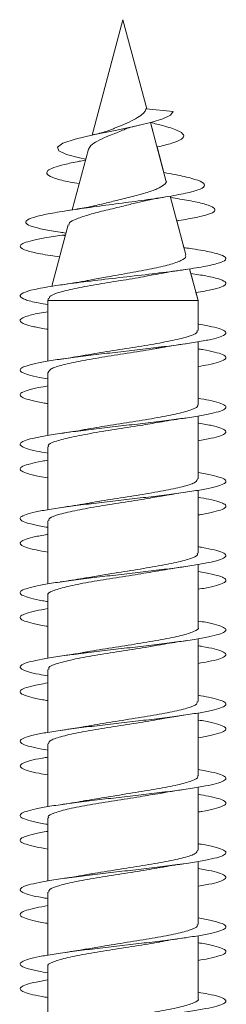
# Model space of a CAD drawing. Units: millimetres. Extents: x -1294 to 1422, y -1269 to 1298.
# Drawn here: x -68 to -63, y -1172 to -1148 of the extents above; entities that cross this region are included whole.
import ezdxf

# ---------------------------------------------------------------- set-up
doc = ezdxf.new("R2010")
doc.units = ezdxf.units.MM

msp = doc.modelspace()

# ---------------------------------------------------------------- linework, layer by layer
at = {"color": 7, "linetype": 'Continuous', "lineweight": 0}
for p, q in [((-65.583, -1148.266), (-66.332, -1151.063)), ((-65.003, -1150.43), (-65.583, -1148.266)), ((-65.003, -1150.43), (-65.583, -1148.266)), ((-65.583, -1148.266), (-65.583, -1148.266)), ((-65.021, -1150.428), (-64.363, -1150.49)), ((-64.539, -1152.161), (-64.915, -1150.759)), ((-64.861, -1150.958), (-64.915, -1150.759)), ((-66.424, -1151.404), (-66.818, -1152.875)), ((-64.59, -1151.97), (-64.756, -1151.352)), ((-64.055, -1153.968), (-64.437, -1152.541)), ((-64.379, -1152.758), (-64.437, -1152.541)), ((-64.362, -1152.585), (-64.428, -1152.574)), ((-64.102, -1153.79), (-64.276, -1153.141)), ((-66.915, -1153.239), (-67.315, -1154.729)), ((-67.05, -1153.427), (-66.969, -1153.438)), ((-66.979, -1153.478), (-67.061, -1153.49)), ((-67.061, -1153.49), (-66.98, -1153.48)), ((-67.061, -1153.49), (-66.986, -1153.502)), ((-64.063, -1153.796), (-64.102, -1153.79)), ((-63.758, -1155.077), (-63.964, -1154.307)), ((-63.889, -1154.585), (-63.964, -1154.307)), ((-67.391, -1155.013), (-67.408, -1155.077)), ((-67.408, -1155.077), (-67.408, -1156.545)), ((-67.408, -1155.077), (-63.758, -1155.077)), ((-63.758, -1155.077), (-63.81, -1154.883)), ((-63.758, -1155.799), (-63.758, -1155.077)), ((-63.758, -1155.644), (-63.758, -1155.077)), ((-63.758, -1157.6), (-63.758, -1156.074)), ((-63.758, -1156.4), (-63.758, -1156.074)), ((-63.758, -1157.445), (-63.758, -1156.673)), ((-67.408, -1156.819), (-67.408, -1158.344)), ((-63.758, -1159.399), (-63.758, -1157.874)), ((-63.758, -1158.2), (-63.758, -1157.874)), ((-67.408, -1158.619), (-67.408, -1160.144)), ((-63.758, -1159.245), (-63.758, -1158.474)), ((-63.758, -1161.2), (-63.758, -1159.673)), ((-63.758, -1159.999), (-63.758, -1159.673)), ((-63.758, -1161.045), (-63.758, -1160.274)), ((-67.408, -1160.419), (-67.408, -1161.945)), ((-63.758, -1163), (-63.758, -1161.473)), ((-63.758, -1161.8), (-63.758, -1161.473)), ((-67.408, -1162.219), (-67.408, -1163.745)), ((-63.758, -1162.844), (-63.758, -1162.073)), ((-63.758, -1164.799), (-63.758, -1163.275)), ((-63.758, -1163.599), (-63.758, -1163.275)), ((-63.758, -1164.645), (-63.758, -1163.873)), ((-67.408, -1164.019), (-67.408, -1165.544)), ((-63.758, -1166.6), (-63.758, -1165.073)), ((-63.758, -1165.4), (-63.758, -1165.073)), ((-67.408, -1165.819), (-67.408, -1167.345)), ((-63.758, -1166.445), (-63.758, -1165.675)), ((-63.758, -1168.399), (-63.758, -1166.873)), ((-63.758, -1167.2), (-63.758, -1166.873)), ((-63.758, -1168.245), (-63.758, -1167.473)), ((-67.408, -1167.619), (-67.408, -1169.145)), ((-63.758, -1170.2), (-63.758, -1168.673)), ((-63.758, -1168.999), (-63.758, -1168.673)), ((-67.408, -1169.419), (-67.408, -1170.945)), ((-63.758, -1170.044), (-63.758, -1169.273)), ((-63.758, -1172), (-63.758, -1170.475)), ((-63.758, -1170.8), (-63.758, -1170.475)), ((-63.758, -1171.845), (-63.758, -1171.073)), ((-67.408, -1171.219), (-67.408, -1172.744))]:
    msp.add_line(p, q, dxfattribs=at)
at = {"color": 7, "linetype": 'Continuous', "lineweight": 0, "flags": 128}
msp.add_lwpolyline([(-66.489, -1151.648), (-66.643, -1151.617), (-66.955, -1151.532), (-67.14, -1151.446), (-67.175, -1151.354), (-67.045, -1151.261), (-66.745, -1151.161), (-66.31, -1151.058), (-65.774, -1150.948), (-65.217, -1150.832), (-64.885, -1150.752), (-64.612, -1150.668), (-64.43, -1150.581), (-64.363, -1150.49), (-64.363, -1150.49)], dxfattribs=at)
at = {"color": 7, "linetype": 'Continuous', "lineweight": 0}
for points, knots in [([(-65.021, -1150.428), (-65.025, -1150.435), (-65.031, -1150.445), (-65.044, -1150.489), (-65.078, -1150.532), (-65.167, -1150.603), (-65.316, -1150.697), (-65.545, -1150.797), (-65.744, -1150.879), (-65.849, -1150.923), (-65.878, -1150.935)], [0, 0, 0, 0, 0.050876, 0.07895, 0.192469, 0.294995, 0.502265, 0.705697, 0.919077, 1, 1, 1, 1]), ([(-64.756, -1151.352), (-64.627, -1151.322), (-64.363, -1151.259), (-64.136, -1151.161), (-64.08, -1151.057), (-64.238, -1150.948), (-64.544, -1150.848), (-64.81, -1150.784), (-64.91, -1150.76)], [0, 0, 0, 0, 0.165804, 0.341728, 0.518398, 0.700982, 0.887612, 1, 1, 1, 1]), ([(-66.417, -1151.406), (-66.404, -1151.376), (-66.377, -1151.312), (-66.211, -1151.211), (-65.977, -1151.098), (-65.74, -1151.01), (-65.603, -1150.952), (-65.556, -1150.932)], [0, 0, 0, 0, 0.204023, 0.434587, 0.663685, 0.88524, 1, 1, 1, 1]), ([(-65.879, -1150.933), (-65.916, -1150.948), (-66.027, -1150.992), (-66.211, -1151.034), (-66.334, -1151.063)], [0, 0, 0, 0, 0.3290771, 1, 1, 1, 1]), ([(-65.554, -1150.937), (-65.547, -1150.932), (-65.486, -1150.894), (-65.33, -1150.858), (-65.192, -1150.826)], [0, 0, 0, 0, 0.116928, 1, 1, 1, 1]), ([(-66.648, -1152.242), (-66.725, -1152.229), (-66.972, -1152.187), (-67.25, -1152.114), (-67.45, -1152.022), (-67.441, -1151.934), (-67.282, -1151.852), (-67.019, -1151.776), (-66.748, -1151.716), (-66.554, -1151.681), (-66.506, -1151.672)], [0, 0, 0, 0, 0.073362, 0.237519, 0.401492, 0.570262, 0.696594, 0.827055, 0.957103, 1, 1, 1, 1]), ([(-67.047, -1153.427), (-67.067, -1153.424), (-67.252, -1153.399), (-67.518, -1153.35), (-67.811, -1153.279), (-67.954, -1153.207), (-67.948, -1153.134), (-67.784, -1153.059), (-67.468, -1152.983), (-67.018, -1152.905), (-66.463, -1152.825), (-65.841, -1152.743), (-65.202, -1152.659), (-64.6, -1152.573), (-64.093, -1152.485), (-63.734, -1152.394), (-63.572, -1152.3), (-63.627, -1152.206), (-63.887, -1152.114), (-64.217, -1152.037), (-64.491, -1151.99), (-64.584, -1151.974)], [0, 0, 0, 0, 0.006479, 0.060352, 0.114749, 0.16946, 0.224526, 0.279917, 0.335794, 0.39199, 0.448713, 0.505864, 0.56354, 0.621842, 0.680691, 0.740101, 0.800523, 0.861131, 0.9164, 0.971608, 1, 1, 1, 1]), ([(-64.545, -1152.162), (-64.542, -1152.167), (-64.513, -1152.205), (-64.576, -1152.272), (-64.742, -1152.37), (-65.027, -1152.467), (-65.386, -1152.563), (-65.768, -1152.654), (-65.999, -1152.712), (-66.105, -1152.739)], [0, 0, 0, 0, 0.019862, 0.180838, 0.343321, 0.509055, 0.679153, 0.852304, 1, 1, 1, 1]), ([(-66.896, -1153.244), (-66.896, -1153.227), (-66.894, -1153.177), (-66.72, -1153.092), (-66.411, -1152.989), (-66.008, -1152.887), (-65.6, -1152.792), (-65.36, -1152.73), (-65.257, -1152.704)], [0, 0, 0, 0, 0.098001, 0.294462, 0.486684, 0.675891, 0.860636, 1, 1, 1, 1]), ([(-65.256, -1152.708), (-65.161, -1152.684), (-65.021, -1152.648), (-64.784, -1152.603), (-64.617, -1152.574), (-64.508, -1152.555)], [0, 0, 0, 0, 0.421571, 0.624934, 1, 1, 1, 1]), ([(-64.256, -1153.137), (-64.249, -1153.136), (-64.066, -1153.11), (-63.791, -1153.059), (-63.479, -1152.983), (-63.331, -1152.905), (-63.352, -1152.825), (-63.551, -1152.743), (-63.893, -1152.663), (-64.219, -1152.61), (-64.371, -1152.585)], [0, 0, 0, 0, 0.006244, 0.147567, 0.290134, 0.433513, 0.578232, 0.724048, 0.871202, 1, 1, 1, 1]), ([(-66.106, -1152.736), (-66.221, -1152.763), (-66.446, -1152.818), (-66.759, -1152.867), (-66.914, -1152.891)], [0, 0, 0, 0, 0.507873, 1, 1, 1, 1]), ([(-67.124, -1154.017), (-67.199, -1154.006), (-67.47, -1153.968), (-67.798, -1153.903), (-68.059, -1153.821), (-68.106, -1153.746), (-68.001, -1153.678), (-67.795, -1153.617), (-67.489, -1153.554), (-67.207, -1153.512), (-67.061, -1153.49)], [0, 0, 0, 0, 0.059565, 0.215332, 0.371133, 0.526912, 0.643761, 0.760172, 0.876322, 1, 1, 1, 1]), ([(-67.408, -1155.172), (-67.486, -1155.159), (-67.734, -1155.119), (-67.981, -1155.052), (-68.116, -1154.97), (-68.038, -1154.888), (-67.762, -1154.806), (-67.308, -1154.724), (-66.714, -1154.642), (-66.027, -1154.56), (-65.305, -1154.478), (-64.605, -1154.396), (-63.984, -1154.314), (-63.494, -1154.232), (-63.173, -1154.149), (-63.05, -1154.067), (-63.131, -1153.985), (-63.419, -1153.903), (-63.755, -1153.84), (-64.019, -1153.804), (-64.083, -1153.795)], [0, 0, 0, 0, 0.027476, 0.087077, 0.146664, 0.206248, 0.265838, 0.32542, 0.385005, 0.4446, 0.504192, 0.56379, 0.623405, 0.683022, 0.742651, 0.802289, 0.861905, 0.92151, 0.981128, 1, 1, 1, 1]), ([(-64.073, -1153.973), (-64.065, -1153.984), (-64.032, -1154.029), (-64.157, -1154.107), (-64.44, -1154.206), (-64.877, -1154.305), (-65.403, -1154.403), (-65.914, -1154.491), (-66.202, -1154.546), (-66.319, -1154.568)], [0, 0, 0, 0, 0.055178, 0.215622, 0.378655, 0.544275, 0.712501, 0.883349, 1, 1, 1, 1]), ([(-64.835, -1154.452), (-64.752, -1154.436), (-64.526, -1154.39), (-64.238, -1154.348), (-64.054, -1154.321)], [0, 0, 0, 0, 0.3647142, 1, 1, 1, 1]), ([(-67.366, -1155.02), (-67.369, -1155.007), (-67.378, -1154.962), (-67.172, -1154.884), (-66.781, -1154.787), (-66.248, -1154.69), (-65.661, -1154.593), (-65.16, -1154.513), (-64.916, -1154.463), (-64.836, -1154.447)], [0, 0, 0, 0, 0.072889, 0.246923, 0.41857, 0.587835, 0.754722, 0.919233, 1, 1, 1, 1]), ([(-66.332, -1154.568), (-66.369, -1154.575), (-66.47, -1154.597), (-66.744, -1154.643), (-66.977, -1154.678), (-67.104, -1154.697)], [0, 0, 0, 0, 0.205541, 0.565955, 1, 1, 1, 1]), ([(-63.81, -1154.883), (-63.663, -1154.857), (-63.36, -1154.804), (-63.115, -1154.724), (-63.052, -1154.642), (-63.203, -1154.56), (-63.5, -1154.485), (-63.805, -1154.438), (-63.934, -1154.418)], [0, 0, 0, 0, 0.165217, 0.341581, 0.517952, 0.694356, 0.870744, 1, 1, 1, 1]), ([(-67.408, -1155.774), (-67.418, -1155.773), (-67.562, -1155.751), (-67.763, -1155.708), (-67.987, -1155.647), (-68.091, -1155.585), (-68.084, -1155.523), (-67.94, -1155.455), (-67.719, -1155.396), (-67.477, -1155.358), (-67.408, -1155.347)], [0, 0, 0, 0, 0.010842, 0.154756, 0.298693, 0.44264, 0.586613, 0.730603, 0.922298, 1, 1, 1, 1]), ([(-67.408, -1156.973), (-67.477, -1156.961), (-67.671, -1156.929), (-67.89, -1156.877), (-68.054, -1156.815), (-68.102, -1156.754), (-68.033, -1156.692), (-67.853, -1156.631), (-67.568, -1156.569), (-67.193, -1156.508), (-66.742, -1156.446), (-66.239, -1156.385), (-65.706, -1156.323), (-65.167, -1156.262), (-64.648, -1156.2), (-64.17, -1156.139), (-63.759, -1156.077), (-63.43, -1156.016), (-63.201, -1155.954), (-63.08, -1155.893), (-63.076, -1155.831), (-63.184, -1155.77), (-63.412, -1155.708), (-63.611, -1155.666), (-63.752, -1155.645), (-63.758, -1155.644)], [0, 0, 0, 0, 0.025913, 0.072215, 0.118524, 0.164838, 0.211147, 0.257453, 0.30375, 0.350044, 0.396331, 0.442616, 0.488895, 0.535173, 0.581449, 0.627725, 0.673999, 0.720276, 0.766553, 0.812832, 0.859113, 0.905398, 0.951686, 0.997981, 1, 1, 1, 1]), ([(-63.783, -1155.799), (-63.781, -1155.819), (-63.775, -1155.872), (-64.003, -1155.957), (-64.414, -1156.055), (-64.97, -1156.153), (-65.589, -1156.251), (-66.119, -1156.332), (-66.38, -1156.381), (-66.465, -1156.397)], [0, 0, 0, 0, 0.100762, 0.264639, 0.428515, 0.592394, 0.756273, 0.920146, 1, 1, 1, 1]), ([(-67.397, -1156.819), (-67.385, -1156.79), (-67.36, -1156.729), (-67.067, -1156.635), (-66.612, -1156.537), (-66.03, -1156.439), (-65.408, -1156.341), (-64.943, -1156.27), (-64.747, -1156.232), (-64.717, -1156.226)], [0, 0, 0, 0, 0.146165, 0.311127, 0.476085, 0.641047, 0.806011, 0.97098, 1, 1, 1, 1]), ([(-64.717, -1156.229), (-64.69, -1156.223), (-64.516, -1156.188), (-64.268, -1156.152), (-64.058, -1156.121)], [0, 0, 0, 0, 0.153815, 1, 1, 1, 1]), ([(-63.758, -1156.673), (-63.674, -1156.659), (-63.469, -1156.624), (-63.25, -1156.569), (-63.099, -1156.508), (-63.067, -1156.446), (-63.147, -1156.385), (-63.346, -1156.323), (-63.556, -1156.277), (-63.722, -1156.251), (-63.758, -1156.245)], [0, 0, 0, 0, 0.098916, 0.242627, 0.386323, 0.530001, 0.673671, 0.817327, 0.96098, 1, 1, 1, 1]), ([(-66.466, -1156.391), (-66.519, -1156.402), (-66.703, -1156.439), (-66.936, -1156.472), (-67.103, -1156.496)], [0, 0, 0, 0, 0.2820109, 1, 1, 1, 1]), ([(-67.408, -1157.573), (-67.449, -1157.567), (-67.619, -1157.54), (-67.832, -1157.492), (-68.024, -1157.431), (-68.1, -1157.369), (-68.061, -1157.308), (-67.906, -1157.246), (-67.686, -1157.192), (-67.486, -1157.158), (-67.408, -1157.145)], [0, 0, 0, 0, 0.045686, 0.189425, 0.333159, 0.476895, 0.62063, 0.764374, 0.908121, 1, 1, 1, 1]), ([(-67.408, -1158.774), (-67.506, -1158.757), (-67.722, -1158.719), (-67.942, -1158.661), (-68.077, -1158.6), (-68.094, -1158.538), (-67.998, -1158.477), (-67.789, -1158.415), (-67.48, -1158.354), (-67.083, -1158.292), (-66.618, -1158.23), (-66.104, -1158.169), (-65.567, -1158.107), (-65.03, -1158.046), (-64.519, -1157.984), (-64.057, -1157.923), (-63.664, -1157.861), (-63.361, -1157.8), (-63.159, -1157.738), (-63.069, -1157.677), (-63.093, -1157.615), (-63.235, -1157.554), (-63.455, -1157.497), (-63.666, -1157.461), (-63.758, -1157.445)], [0, 0, 0, 0, 0.038442, 0.08473, 0.131019, 0.177309, 0.223603, 0.269899, 0.3162, 0.362505, 0.408815, 0.455132, 0.501455, 0.547781, 0.594103, 0.640419, 0.686727, 0.733031, 0.77933, 0.825625, 0.871919, 0.918208, 0.964497, 1, 1, 1, 1]), ([(-63.776, -1157.6), (-63.77, -1157.607), (-63.739, -1157.646), (-63.892, -1157.719), (-64.227, -1157.816), (-64.738, -1157.914), (-65.339, -1158.012), (-65.959, -1158.107), (-66.318, -1158.169), (-66.489, -1158.199)], [0, 0, 0, 0, 0.035276, 0.198517, 0.361757, 0.524996, 0.688237, 0.851478, 1, 1, 1, 1]), ([(-64.695, -1158.025), (-64.674, -1158.02), (-64.492, -1157.984), (-64.261, -1157.951), (-64.057, -1157.921)], [0, 0, 0, 0, 0.114693, 1, 1, 1, 1]), ([(-67.386, -1158.619), (-67.392, -1158.61), (-67.421, -1158.568), (-67.258, -1158.493), (-66.909, -1158.396), (-66.39, -1158.298), (-65.786, -1158.2), (-65.185, -1158.108), (-64.847, -1158.049), (-64.696, -1158.022)], [0, 0, 0, 0, 0.046216, 0.210236, 0.374254, 0.538277, 0.702294, 0.866315, 1, 1, 1, 1]), ([(-66.489, -1158.198), (-66.501, -1158.2), (-66.684, -1158.237), (-66.903, -1158.268), (-67.106, -1158.297)], [0, 0, 0, 0, 0.066028, 1, 1, 1, 1]), ([(-63.758, -1158.474), (-63.647, -1158.455), (-63.421, -1158.414), (-63.2, -1158.354), (-63.08, -1158.292), (-63.076, -1158.23), (-63.186, -1158.169), (-63.414, -1158.107), (-63.614, -1158.066), (-63.753, -1158.044), (-63.758, -1158.044)], [0, 0, 0, 0, 0.138001, 0.280855, 0.42372, 0.566606, 0.709509, 0.852433, 0.995363, 1, 1, 1, 1]), ([(-67.408, -1159.373), (-67.479, -1159.361), (-67.674, -1159.329), (-67.892, -1159.276), (-68.056, -1159.215), (-68.1, -1159.153), (-68.033, -1159.092), (-67.847, -1159.03), (-67.633, -1158.981), (-67.456, -1158.953), (-67.408, -1158.945)], [0, 0, 0, 0, 0.082281, 0.226179, 0.37006, 0.513918, 0.657765, 0.801593, 0.945416, 1, 1, 1, 1]), ([(-67.408, -1160.574), (-67.421, -1160.572), (-67.567, -1160.55), (-67.77, -1160.507), (-67.991, -1160.445), (-68.092, -1160.384), (-68.081, -1160.322), (-67.954, -1160.261), (-67.719, -1160.199), (-67.385, -1160.138), (-66.969, -1160.076), (-66.488, -1160.015), (-65.967, -1159.953), (-65.428, -1159.892), (-64.896, -1159.83), (-64.395, -1159.768), (-63.949, -1159.707), (-63.578, -1159.645), (-63.298, -1159.584), (-63.125, -1159.522), (-63.063, -1159.461), (-63.118, -1159.399), (-63.289, -1159.338), (-63.506, -1159.286), (-63.695, -1159.256), (-63.758, -1159.245)], [0, 0, 0, 0, 0.004507, 0.050815, 0.09712, 0.143418, 0.189714, 0.236005, 0.282295, 0.328582, 0.37487, 0.421156, 0.467443, 0.51373, 0.56002, 0.606312, 0.652609, 0.698909, 0.745214, 0.791524, 0.837842, 0.884165, 0.93049, 0.976807, 1, 1, 1, 1]), ([(-63.773, -1159.399), (-63.781, -1159.426), (-63.798, -1159.486), (-64.074, -1159.578), (-64.519, -1159.675), (-65.095, -1159.773), (-65.717, -1159.871), (-66.192, -1159.944), (-66.399, -1159.984), (-66.437, -1159.991)], [0, 0, 0, 0, 0.135773, 0.301222, 0.466668, 0.632125, 0.79758, 0.963034, 1, 1, 1, 1]), ([(-67.385, -1160.419), (-67.384, -1160.397), (-67.383, -1160.342), (-67.14, -1160.255), (-66.719, -1160.157), (-66.156, -1160.059), (-65.536, -1159.961), (-65.019, -1159.882), (-64.771, -1159.835), (-64.697, -1159.821)], [0, 0, 0, 0, 0.1114349, 0.2751439, 0.4388541, 0.6025651, 0.7662703, 0.9299804, 1, 1, 1, 1]), ([(-64.696, -1159.826), (-64.637, -1159.815), (-64.451, -1159.778), (-64.219, -1159.745), (-64.06, -1159.721)], [0, 0, 0, 0, 0.313595, 1, 1, 1, 1]), ([(-63.758, -1160.274), (-63.73, -1160.269), (-63.571, -1160.244), (-63.362, -1160.199), (-63.156, -1160.138), (-63.068, -1160.076), (-63.094, -1160.015), (-63.236, -1159.953), (-63.457, -1159.896), (-63.667, -1159.86), (-63.758, -1159.845)], [0, 0, 0, 0, 0.030316, 0.173832, 0.317336, 0.460844, 0.604345, 0.747852, 0.891358, 1, 1, 1, 1]), ([(-66.437, -1159.988), (-66.457, -1159.992), (-66.549, -1160.011), (-66.779, -1160.048), (-66.992, -1160.08), (-67.105, -1160.097)], [0, 0, 0, 0, 0.1162437, 0.5314418, 1, 1, 1, 1]), ([(-67.408, -1161.174), (-67.507, -1161.156), (-67.723, -1161.119), (-67.945, -1161.06), (-68.078, -1160.999), (-68.094, -1160.937), (-67.997, -1160.876), (-67.782, -1160.814), (-67.577, -1160.77), (-67.426, -1160.747), (-67.408, -1160.744)], [0, 0, 0, 0, 0.12054, 0.263822, 0.407113, 0.550421, 0.69374, 0.837081, 0.980447, 1, 1, 1, 1]), ([(-67.408, -1162.373), (-67.451, -1162.366), (-67.624, -1162.339), (-67.837, -1162.291), (-68.027, -1162.229), (-68.101, -1162.168), (-68.059, -1162.106), (-67.904, -1162.045), (-67.641, -1161.983), (-67.285, -1161.922), (-66.849, -1161.86), (-66.356, -1161.799), (-65.828, -1161.737), (-65.288, -1161.676), (-64.762, -1161.614), (-64.273, -1161.552), (-63.845, -1161.491), (-63.496, -1161.429), (-63.244, -1161.368), (-63.098, -1161.306), (-63.067, -1161.245), (-63.15, -1161.183), (-63.351, -1161.122), (-63.561, -1161.076), (-63.725, -1161.05), (-63.758, -1161.045)], [0, 0, 0, 0, 0.015622, 0.061938, 0.108259, 0.154586, 0.200919, 0.247258, 0.293599, 0.339939, 0.38627, 0.432597, 0.478915, 0.525232, 0.571543, 0.617851, 0.664156, 0.710463, 0.756766, 0.803071, 0.849375, 0.895682, 0.94199, 0.988302, 1, 1, 1, 1]), ([(-63.784, -1161.2), (-63.777, -1161.213), (-63.757, -1161.26), (-63.945, -1161.339), (-64.321, -1161.437), (-64.856, -1161.534), (-65.468, -1161.632), (-66.036, -1161.719), (-66.338, -1161.773), (-66.459, -1161.795)], [0, 0, 0, 0, 0.069352, 0.233698, 0.398047, 0.56239, 0.726737, 0.891082, 1, 1, 1, 1]), ([(-64.739, -1161.632), (-64.722, -1161.629), (-64.639, -1161.612), (-64.4, -1161.572), (-64.179, -1161.539), (-64.058, -1161.521)], [0, 0, 0, 0, 0.109412, 0.513614, 1, 1, 1, 1]), ([(-67.4, -1162.219), (-67.403, -1162.216), (-67.437, -1162.181), (-67.305, -1162.114), (-66.998, -1162.016), (-66.506, -1161.918), (-65.914, -1161.82), (-65.289, -1161.724), (-64.918, -1161.661), (-64.739, -1161.631)], [0, 0, 0, 0, 0.012764, 0.179155, 0.345544, 0.511928, 0.678323, 0.844714, 1, 1, 1, 1]), ([(-66.459, -1161.791), (-66.492, -1161.798), (-66.677, -1161.835), (-66.915, -1161.869), (-67.112, -1161.898)], [0, 0, 0, 0, 0.179235, 1, 1, 1, 1]), ([(-63.758, -1162.073), (-63.7, -1162.064), (-63.515, -1162.034), (-63.299, -1161.983), (-63.122, -1161.922), (-63.064, -1161.86), (-63.118, -1161.799), (-63.292, -1161.737), (-63.508, -1161.686), (-63.696, -1161.655), (-63.758, -1161.645)], [0, 0, 0, 0, 0.06599, 0.209945, 0.353899, 0.497823, 0.641731, 0.785618, 0.929497, 1, 1, 1, 1]), ([(-67.408, -1162.974), (-67.422, -1162.972), (-67.57, -1162.949), (-67.773, -1162.906), (-67.992, -1162.844), (-68.093, -1162.783), (-68.08, -1162.721), (-67.951, -1162.66), (-67.73, -1162.601), (-67.51, -1162.562), (-67.408, -1162.544)], [0, 0, 0, 0, 0.015277, 0.158448, 0.301608, 0.444765, 0.587915, 0.731066, 0.874217, 1, 1, 1, 1]), ([(-67.408, -1164.173), (-67.481, -1164.161), (-67.678, -1164.128), (-67.896, -1164.075), (-68.058, -1164.013), (-68.1, -1163.952), (-68.03, -1163.89), (-67.845, -1163.829), (-67.558, -1163.767), (-67.179, -1163.706), (-66.728, -1163.644), (-66.223, -1163.583), (-65.69, -1163.521), (-65.151, -1163.46), (-64.631, -1163.398), (-64.156, -1163.337), (-63.746, -1163.275), (-63.421, -1163.214), (-63.195, -1163.152), (-63.079, -1163.091), (-63.078, -1163.029), (-63.19, -1162.967), (-63.421, -1162.906), (-63.619, -1162.865), (-63.756, -1162.844), (-63.758, -1162.844)], [0, 0, 0, 0, 0.027499, 0.073768, 0.120039, 0.166307, 0.212577, 0.258847, 0.305121, 0.351395, 0.397675, 0.443957, 0.490245, 0.536538, 0.582838, 0.629145, 0.675451, 0.721751, 0.768046, 0.814333, 0.860616, 0.906895, 0.953171, 0.999443, 1, 1, 1, 1]), ([(-63.76, -1163), (-63.759, -1163), (-63.725, -1163.034), (-63.85, -1163.1), (-64.145, -1163.198), (-64.63, -1163.295), (-65.222, -1163.393), (-65.845, -1163.491), (-66.293, -1163.56), (-66.473, -1163.596), (-66.491, -1163.6)], [0, 0, 0, 0, 0.004045, 0.167004, 0.329964, 0.492922, 0.655877, 0.818829, 0.981787, 1, 1, 1, 1]), ([(-67.381, -1164.019), (-67.387, -1164.003), (-67.404, -1163.955), (-67.205, -1163.875), (-66.82, -1163.777), (-66.279, -1163.679), (-65.665, -1163.581), (-65.106, -1163.496), (-64.814, -1163.443), (-64.702, -1163.423)], [0, 0, 0, 0, 0.077851, 0.24193, 0.406003, 0.57008, 0.734157, 0.898234, 1, 1, 1, 1]), ([(-64.701, -1163.427), (-64.661, -1163.419), (-64.475, -1163.382), (-64.238, -1163.347), (-64.052, -1163.32)], [0, 0, 0, 0, 0.217263, 1, 1, 1, 1]), ([(-63.758, -1163.873), (-63.671, -1163.858), (-63.464, -1163.823), (-63.243, -1163.767), (-63.097, -1163.706), (-63.067, -1163.644), (-63.152, -1163.583), (-63.353, -1163.521), (-63.563, -1163.475), (-63.726, -1163.45), (-63.758, -1163.445)], [0, 0, 0, 0, 0.103498, 0.247088, 0.390685, 0.534295, 0.677913, 0.821552, 0.965203, 1, 1, 1, 1]), ([(-66.492, -1163.597), (-66.521, -1163.603), (-66.604, -1163.62), (-66.794, -1163.65), (-66.982, -1163.678), (-67.105, -1163.697)], [0, 0, 0, 0, 0.155124, 0.449258, 1, 1, 1, 1]), ([(-67.408, -1164.773), (-67.452, -1164.766), (-67.626, -1164.738), (-67.839, -1164.69), (-68.029, -1164.629), (-68.1, -1164.567), (-68.059, -1164.506), (-67.898, -1164.444), (-67.68, -1164.391), (-67.482, -1164.358), (-67.408, -1164.345)], [0, 0, 0, 0, 0.050064, 0.193935, 0.337818, 0.481688, 0.625547, 0.769381, 0.913198, 1, 1, 1, 1]), ([(-67.408, -1165.974), (-67.509, -1165.956), (-67.728, -1165.918), (-67.949, -1165.859), (-68.079, -1165.797), (-68.094, -1165.736), (-67.992, -1165.674), (-67.781, -1165.613), (-67.468, -1165.551), (-67.069, -1165.49), (-66.601, -1165.428), (-66.087, -1165.367), (-65.549, -1165.305), (-65.013, -1165.244), (-64.504, -1165.182), (-64.043, -1165.121), (-63.654, -1165.059), (-63.353, -1164.998), (-63.155, -1164.936), (-63.067, -1164.875), (-63.096, -1164.813), (-63.24, -1164.752), (-63.461, -1164.696), (-63.669, -1164.66), (-63.758, -1164.645)], [0, 0, 0, 0, 0.0401222, 0.0864423, 0.1327522, 0.179057, 0.2253556, 0.2716504, 0.3179417, 0.3642304, 0.410514, 0.4568007, 0.5030834, 0.5493681, 0.5956518, 0.6419362, 0.6882241, 0.7345154, 0.7808094, 0.8271089, 0.8734116, 0.9197225, 0.9660407, 1, 1, 1, 1]), ([(-63.782, -1164.799), (-63.781, -1164.82), (-63.777, -1164.873), (-64.008, -1164.959), (-64.421, -1165.057), (-64.978, -1165.154), (-65.597, -1165.252), (-66.126, -1165.333), (-66.386, -1165.382), (-66.471, -1165.398)], [0, 0, 0, 0, 0.102778, 0.266365, 0.429955, 0.593544, 0.757131, 0.920722, 1, 1, 1, 1]), ([(-64.686, -1165.225), (-64.629, -1165.213), (-64.442, -1165.177), (-64.216, -1165.144), (-64.059, -1165.121)], [0, 0, 0, 0, 0.309451, 1, 1, 1, 1]), ([(-67.396, -1165.819), (-67.385, -1165.791), (-67.362, -1165.73), (-67.073, -1165.636), (-66.619, -1165.538), (-66.038, -1165.44), (-65.416, -1165.342), (-64.937, -1165.269), (-64.729, -1165.228), (-64.687, -1165.22)], [0, 0, 0, 0, 0.142559, 0.305904, 0.469256, 0.632602, 0.795953, 0.959307, 1, 1, 1, 1]), ([(-63.758, -1165.675), (-63.757, -1165.675), (-63.621, -1165.654), (-63.423, -1165.613), (-63.192, -1165.551), (-63.078, -1165.49), (-63.079, -1165.428), (-63.191, -1165.367), (-63.424, -1165.305), (-63.622, -1165.265), (-63.757, -1165.244), (-63.758, -1165.244)], [0, 0, 0, 0, 0.000555, 0.143282, 0.285994, 0.428701, 0.571397, 0.714093, 0.856781, 0.999475, 1, 1, 1, 1]), ([(-66.472, -1165.392), (-66.525, -1165.403), (-66.71, -1165.44), (-66.939, -1165.473), (-67.104, -1165.497)], [0, 0, 0, 0, 0.283368, 1, 1, 1, 1]), ([(-67.408, -1166.573), (-67.482, -1166.561), (-67.679, -1166.528), (-67.899, -1166.474), (-68.058, -1166.413), (-68.101, -1166.351), (-68.029, -1166.29), (-67.84, -1166.228), (-67.626, -1166.18), (-67.453, -1166.152), (-67.408, -1166.145)], [0, 0, 0, 0, 0.086858, 0.230638, 0.374421, 0.518215, 0.662016, 0.805831, 0.949658, 1, 1, 1, 1]), ([(-67.408, -1167.774), (-67.424, -1167.771), (-67.574, -1167.748), (-67.779, -1167.705), (-67.995, -1167.643), (-68.094, -1167.582), (-68.078, -1167.52), (-67.949, -1167.459), (-67.709, -1167.397), (-67.373, -1167.336), (-66.954, -1167.274), (-66.472, -1167.212), (-65.949, -1167.151), (-65.409, -1167.089), (-64.878, -1167.028), (-64.378, -1166.966), (-63.935, -1166.905), (-63.566, -1166.843), (-63.291, -1166.782), (-63.121, -1166.72), (-63.064, -1166.659), (-63.121, -1166.597), (-63.297, -1166.536), (-63.513, -1166.485), (-63.698, -1166.455), (-63.758, -1166.445)], [0, 0, 0, 0, 0.005797, 0.052093, 0.098391, 0.144695, 0.191001, 0.237313, 0.283629, 0.329953, 0.376282, 0.422614, 0.468937, 0.515257, 0.561568, 0.607874, 0.654176, 0.700476, 0.746772, 0.793067, 0.839359, 0.885653, 0.931946, 0.97824, 1, 1, 1, 1]), ([(-63.776, -1166.6), (-63.771, -1166.607), (-63.74, -1166.647), (-63.895, -1166.72), (-64.233, -1166.818), (-64.745, -1166.916), (-65.347, -1167.013), (-65.958, -1167.107), (-66.307, -1167.168), (-66.469, -1167.196)], [0, 0, 0, 0, 0.03766, 0.201794, 0.365926, 0.53006, 0.694193, 0.858327, 1, 1, 1, 1]), ([(-67.387, -1167.619), (-67.393, -1167.61), (-67.422, -1167.569), (-67.261, -1167.495), (-66.915, -1167.397), (-66.398, -1167.299), (-65.794, -1167.201), (-65.185, -1167.108), (-64.838, -1167.047), (-64.678, -1167.02)], [0, 0, 0, 0, 0.043808, 0.207037, 0.370264, 0.533489, 0.696709, 0.859932, 1, 1, 1, 1]), ([(-64.678, -1167.022), (-64.642, -1167.015), (-64.554, -1166.998), (-64.359, -1166.966), (-64.177, -1166.939), (-64.058, -1166.921)], [0, 0, 0, 0, 0.1931024, 0.4723913, 1, 1, 1, 1]), ([(-63.758, -1167.473), (-63.726, -1167.469), (-63.563, -1167.443), (-63.355, -1167.397), (-63.151, -1167.336), (-63.068, -1167.274), (-63.096, -1167.212), (-63.243, -1167.151), (-63.463, -1167.095), (-63.671, -1167.06), (-63.758, -1167.045)], [0, 0, 0, 0, 0.034519, 0.17816, 0.321827, 0.465509, 0.609197, 0.752858, 0.896507, 1, 1, 1, 1]), ([(-66.469, -1167.193), (-66.5, -1167.199), (-66.681, -1167.236), (-66.916, -1167.269), (-67.112, -1167.298)], [0, 0, 0, 0, 0.1667278, 1, 1, 1, 1]), ([(-67.408, -1168.374), (-67.51, -1168.356), (-67.73, -1168.317), (-67.951, -1168.258), (-68.081, -1168.197), (-68.092, -1168.135), (-67.992, -1168.074), (-67.772, -1168.012), (-67.57, -1167.969), (-67.422, -1167.946), (-67.408, -1167.944)], [0, 0, 0, 0, 0.125825, 0.26901, 0.412182, 0.555342, 0.698499, 0.841647, 0.984793, 1, 1, 1, 1]), ([(-67.408, -1169.573), (-67.455, -1169.565), (-67.631, -1169.537), (-67.845, -1169.489), (-68.032, -1169.427), (-68.1, -1169.366), (-68.056, -1169.304), (-67.896, -1169.243), (-67.632, -1169.181), (-67.272, -1169.12), (-66.835, -1169.058), (-66.34, -1168.997), (-65.811, -1168.935), (-65.272, -1168.874), (-64.746, -1168.812), (-64.259, -1168.751), (-63.832, -1168.689), (-63.487, -1168.628), (-63.236, -1168.566), (-63.095, -1168.504), (-63.068, -1168.443), (-63.155, -1168.381), (-63.36, -1168.32), (-63.569, -1168.274), (-63.729, -1168.249), (-63.758, -1168.245)], [0, 0, 0, 0, 0.017177, 0.063487, 0.109795, 0.156099, 0.202403, 0.248705, 0.295009, 0.341311, 0.387617, 0.433922, 0.480234, 0.526546, 0.572865, 0.619187, 0.665516, 0.711853, 0.758194, 0.804531, 0.850864, 0.897189, 0.943509, 0.989823, 1, 1, 1, 1]), ([(-63.772, -1168.399), (-63.781, -1168.427), (-63.799, -1168.486), (-64.079, -1168.579), (-64.526, -1168.677), (-65.103, -1168.774), (-65.724, -1168.872), (-66.182, -1168.942), (-66.375, -1168.979), (-66.397, -1168.983)], [0, 0, 0, 0, 0.139783, 0.30739, 0.474995, 0.642609, 0.810215, 0.97783, 1, 1, 1, 1]), ([(-67.384, -1169.419), (-67.384, -1169.397), (-67.385, -1169.343), (-67.145, -1169.256), (-66.725, -1169.158), (-66.164, -1169.06), (-65.544, -1168.962), (-65.027, -1168.883), (-64.779, -1168.837), (-64.704, -1168.823)], [0, 0, 0, 0, 0.1095, 0.273594, 0.437689, 0.601782, 0.765878, 0.929977, 1, 1, 1, 1]), ([(-64.704, -1168.827), (-64.663, -1168.819), (-64.476, -1168.782), (-64.237, -1168.747), (-64.051, -1168.72)], [0, 0, 0, 0, 0.2179825, 1, 1, 1, 1]), ([(-63.758, -1169.273), (-63.696, -1169.263), (-63.509, -1169.232), (-63.291, -1169.181), (-63.119, -1169.12), (-63.064, -1169.058), (-63.123, -1168.997), (-63.298, -1168.935), (-63.515, -1168.885), (-63.7, -1168.855), (-63.758, -1168.845)], [0, 0, 0, 0, 0.07059, 0.214448, 0.3583, 0.502164, 0.64603, 0.789907, 0.933794, 1, 1, 1, 1]), ([(-66.397, -1168.982), (-66.41, -1168.984), (-66.497, -1169.001), (-66.733, -1169.041), (-66.972, -1169.077), (-67.104, -1169.097)], [0, 0, 0, 0, 0.070017, 0.487456, 1, 1, 1, 1]), ([(-67.408, -1170.174), (-67.426, -1170.171), (-67.577, -1170.148), (-67.781, -1170.104), (-67.997, -1170.043), (-68.094, -1169.981), (-68.078, -1169.919), (-67.944, -1169.858), (-67.724, -1169.8), (-67.507, -1169.762), (-67.408, -1169.745)], [0, 0, 0, 0, 0.0193446, 0.1626443, 0.3059653, 0.4493053, 0.5926645, 0.7360282, 0.8793901, 1, 1, 1, 1]), ([(-67.408, -1171.373), (-67.484, -1171.36), (-67.684, -1171.327), (-67.904, -1171.273), (-68.06, -1171.211), (-68.101, -1171.15), (-68.025, -1171.088), (-67.838, -1171.027), (-67.546, -1170.965), (-67.165, -1170.904), (-66.711, -1170.842), (-66.205, -1170.781), (-65.671, -1170.719), (-65.133, -1170.658), (-64.615, -1170.596), (-64.142, -1170.535), (-63.735, -1170.473), (-63.412, -1170.412), (-63.19, -1170.35), (-63.077, -1170.289), (-63.079, -1170.227), (-63.197, -1170.166), (-63.418, -1170.104), (-63.645, -1170.064), (-63.758, -1170.044)], [0, 0, 0, 0, 0.028977, 0.075277, 0.121582, 0.167888, 0.214186, 0.26048, 0.306766, 0.353047, 0.399324, 0.445601, 0.49187, 0.538141, 0.584407, 0.630676, 0.676943, 0.723213, 0.769483, 0.815756, 0.862032, 0.908313, 0.954596, 1, 1, 1, 1]), ([(-63.784, -1170.2), (-63.778, -1170.214), (-63.758, -1170.261), (-63.949, -1170.34), (-64.327, -1170.438), (-64.864, -1170.536), (-65.476, -1170.634), (-66.045, -1170.721), (-66.348, -1170.775), (-66.469, -1170.797)], [0, 0, 0, 0, 0.071344, 0.235205, 0.399067, 0.562923, 0.726788, 0.890644, 1, 1, 1, 1]), ([(-67.401, -1171.219), (-67.404, -1171.217), (-67.438, -1171.182), (-67.307, -1171.115), (-67.004, -1171.017), (-66.514, -1170.919), (-65.919, -1170.821), (-65.298, -1170.724), (-64.867, -1170.658), (-64.703, -1170.625), (-64.7, -1170.624)], [0, 0, 0, 0, 0.010434, 0.174942, 0.339449, 0.503958, 0.668471, 0.832982, 0.99749, 1, 1, 1, 1]), ([(-64.7, -1170.626), (-64.674, -1170.62), (-64.5, -1170.586), (-64.261, -1170.551), (-64.058, -1170.521)], [0, 0, 0, 0, 0.1496443, 1, 1, 1, 1]), ([(-66.469, -1170.792), (-66.521, -1170.802), (-66.704, -1170.839), (-66.936, -1170.872), (-67.103, -1170.896)], [0, 0, 0, 0, 0.278878, 1, 1, 1, 1]), ([(-63.758, -1171.073), (-63.667, -1171.058), (-63.456, -1171.022), (-63.236, -1170.965), (-63.093, -1170.904), (-63.069, -1170.842), (-63.156, -1170.781), (-63.363, -1170.719), (-63.571, -1170.674), (-63.73, -1170.649), (-63.758, -1170.645)], [0, 0, 0, 0, 0.108634, 0.252187, 0.395728, 0.539252, 0.682769, 0.826274, 0.969774, 1, 1, 1, 1]), ([(-67.408, -1171.973), (-67.456, -1171.965), (-67.633, -1171.937), (-67.848, -1171.888), (-68.033, -1171.827), (-68.101, -1171.765), (-68.055, -1171.704), (-67.892, -1171.642), (-67.673, -1171.589), (-67.479, -1171.557), (-67.408, -1171.545)], [0, 0, 0, 0, 0.054685, 0.198499, 0.342309, 0.486125, 0.62994, 0.773768, 0.917596, 1, 1, 1, 1]), ([(-67.408, -1173.174), (-67.513, -1173.156), (-67.734, -1173.117), (-67.954, -1173.057), (-68.082, -1172.996), (-68.092, -1172.934), (-67.988, -1172.873), (-67.772, -1172.811), (-67.457, -1172.75), (-67.055, -1172.688), (-66.586, -1172.626), (-66.07, -1172.565), (-65.532, -1172.503), (-64.996, -1172.442), (-64.487, -1172.38), (-64.029, -1172.319), (-63.642, -1172.257), (-63.345, -1172.196), (-63.149, -1172.134), (-63.067, -1172.073), (-63.098, -1172.011), (-63.248, -1171.95), (-63.467, -1171.894), (-63.673, -1171.859), (-63.758, -1171.845)], [0, 0, 0, 0, 0.041716, 0.087999, 0.134284, 0.180571, 0.226861, 0.273154, 0.319453, 0.365754, 0.412064, 0.45838, 0.504701, 0.551018, 0.597331, 0.643637, 0.689937, 0.736232, 0.782523, 0.828811, 0.875097, 0.921379, 0.967663, 1, 1, 1, 1]), ([(-63.762, -1172), (-63.76, -1172.001), (-63.725, -1172.035), (-63.853, -1172.101), (-64.151, -1172.199), (-64.638, -1172.297), (-65.23, -1172.395), (-65.852, -1172.492), (-66.293, -1172.56), (-66.466, -1172.595), (-66.477, -1172.597)], [0, 0, 0, 0, 0.006234, 0.169999, 0.333764, 0.497532, 0.661294, 0.825056, 0.988817, 1, 1, 1, 1])]:
    msp.add_open_spline(points, degree=3, knots=knots, dxfattribs=at)

doc.saveas('drawing.dxf')
